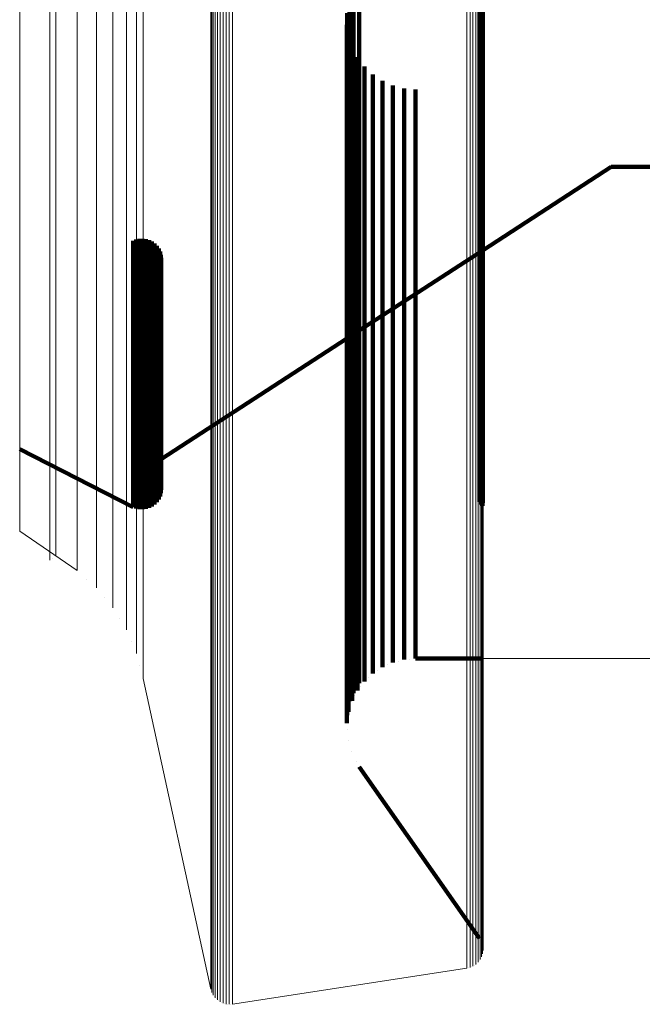
# Model space of a CAD drawing. Units: metres. Extents: x 0.024 to 0.095, y -0.324 to 0.324.
# Drawn here: x 0.024 to 0.042, y -0.324 to -0.296 of the extents above; entities that cross this region are included whole.
import ezdxf

# ---------------------------------------------------------------- set-up
doc = ezdxf.new("R2010")
doc.units = ezdxf.units.M
doc.linetypes.add('AUSGEZOGEN', pattern=[0])
doc.linetypes.add('VERDECKT2_S2', pattern=[0.036, 0.02, -0.016])
doc.layers.add('Standard', color=7, linetype='AUSGEZOGEN', lineweight=13)

msp = doc.modelspace()

# ---------------------------------------------------------------- linework, layer by layer
at = {"layer": 'Standard', "color": 253, "linetype": 'VERDECKT2_S2', "lineweight": 140, "transparency": 33554687}
for p, q in [((0.037247, -0.293178), (0.037247, -0.299463)), ((0.037293, -0.29325), (0.037293, -0.299537)), ((0.037326, -0.293328), (0.037326, -0.299617)), ((0.037343, -0.293411), (0.037343, -0.299701)), ((0.033819, -0.294922), (0.033819, -0.300326)), ((0.033654, -0.295091), (0.033654, -0.300057)), ((0.033538, -0.295399), (0.033538, -0.299766)), ((0.033475, -0.295721), (0.033475, -0.299461)), ((0.033467, -0.29605), (0.033467, -0.29915)), ((0.033514, -0.296375), (0.033514, -0.298842)), ((0.033615, -0.296687), (0.033615, -0.298546)), ((0.033766, -0.296979), (0.033766, -0.29827)), ((0.033964, -0.297241), (0.033964, -0.298022)), ((0.034204, -0.297466), (0.034204, -0.297808)), ((0.034204, -0.297808), (0.034204, -0.302392)), ((0.034477, -0.297649), (0.034477, -0.302217)), ((0.034777, -0.297782), (0.034777, -0.302088)), ((0.035095, -0.297864), (0.035095, -0.30201)), ((0.033964, -0.298022), (0.033964, -0.302609)), ((0.035423, -0.297892), (0.035423, -0.301983)), ((0.033766, -0.29827), (0.033766, -0.302861)), ((0.033615, -0.298546), (0.033615, -0.303141)), ((0.033514, -0.298842), (0.033514, -0.303442)), ((0.033467, -0.29915), (0.033467, -0.303754)), ((0.033475, -0.299461), (0.033475, -0.30407)), ((0.037247, -0.299463), (0.037247, -0.30495)), ((0.037293, -0.299537), (0.037293, -0.305025)), ((0.033538, -0.299766), (0.033538, -0.30438)), ((0.037326, -0.299617), (0.037326, -0.305107)), ((0.037343, -0.299701), (0.037343, -0.305193)), ((0.033654, -0.300057), (0.033654, -0.304676)), ((0.037345, -0.302474), (0.041, -0.3001)), ((0.041, -0.3001), (0.045009, -0.3001)), ((0.033819, -0.300326), (0.033819, -0.304949)), ((0.035095, -0.30201), (0.035095, -0.305824)), ((0.035423, -0.301983), (0.035423, -0.305798)), ((0.027373, -0.302206), (0.027373, -0.304622)), ((0.02746, -0.302171), (0.02746, -0.304657)), ((0.027551, -0.302151), (0.027551, -0.304677)), ((0.027644, -0.302146), (0.027644, -0.304681)), ((0.027737, -0.302158), (0.027737, -0.304669)), ((0.027827, -0.302185), (0.027827, -0.304643)), ((0.02791, -0.302227), (0.02791, -0.304602)), ((0.027986, -0.302282), (0.027986, -0.304547)), ((0.02805, -0.30235), (0.02805, -0.304481)), ((0.034477, -0.302217), (0.034477, -0.306035)), ((0.034777, -0.302088), (0.034777, -0.305904)), ((0.028103, -0.302427), (0.028103, -0.304405)), ((0.028141, -0.302512), (0.028141, -0.304321)), ((0.028165, -0.302603), (0.028165, -0.304232)), ((0.033467, -0.304992), (0.037345, -0.302474)), ((0.033964, -0.302609), (0.033964, -0.306431)), ((0.034204, -0.302392), (0.034204, -0.306212)), ((0.028173, -0.302696), (0.028173, -0.30414)), ((0.033766, -0.302861), (0.033766, -0.306686)), ((0.033615, -0.303141), (0.033615, -0.30697)), ((0.033514, -0.303442), (0.033514, -0.307275)), ((0.033467, -0.303754), (0.033467, -0.307591)), ((0.028141, -0.304321), (0.028141, -0.306625)), ((0.028165, -0.304232), (0.028165, -0.306535)), ((0.028173, -0.30414), (0.028173, -0.306443)), ((0.033475, -0.30407), (0.033475, -0.307911)), ((0.02791, -0.304602), (0.02791, -0.306908)), ((0.027986, -0.304547), (0.027986, -0.306853)), ((0.02805, -0.304481), (0.02805, -0.306786)), ((0.028103, -0.304405), (0.028103, -0.306709)), ((0.033538, -0.30438), (0.033538, -0.308225)), ((0.027373, -0.304622), (0.027373, -0.306929)), ((0.02746, -0.304657), (0.02746, -0.306964)), ((0.027551, -0.304677), (0.027551, -0.306983)), ((0.027644, -0.304681), (0.027644, -0.306988)), ((0.027737, -0.304669), (0.027737, -0.306976)), ((0.027827, -0.304643), (0.027827, -0.306949)), ((0.033654, -0.304676), (0.033654, -0.308524)), ((0.028173, -0.308431), (0.033467, -0.304992)), ((0.033819, -0.304949), (0.033819, -0.3088)), ((0.037247, -0.30495), (0.037247, -0.309644)), ((0.037293, -0.305025), (0.037293, -0.309721)), ((0.037326, -0.305107), (0.037326, -0.309758)), ((0.037343, -0.305193), (0.037343, -0.309667)), ((0.034777, -0.305904), (0.034777, -0.308972)), ((0.035095, -0.305824), (0.035095, -0.308891)), ((0.035423, -0.305798), (0.035423, -0.308864)), ((0.034204, -0.306212), (0.034204, -0.309283)), ((0.034477, -0.306035), (0.034477, -0.309103)), ((0.028165, -0.306535), (0.028165, -0.308146)), ((0.028173, -0.306443), (0.028173, -0.308053)), ((0.033964, -0.306431), (0.033964, -0.309504)), ((0.02805, -0.306786), (0.02805, -0.308398)), ((0.028103, -0.306709), (0.028103, -0.308321)), ((0.028141, -0.306625), (0.028141, -0.308236)), ((0.033766, -0.306686), (0.033766, -0.309762)), ((0.027373, -0.306929), (0.027373, -0.308541)), ((0.02746, -0.306964), (0.02746, -0.308576)), ((0.027551, -0.306983), (0.027551, -0.308596)), ((0.027644, -0.306988), (0.027644, -0.3086)), ((0.027737, -0.306976), (0.027737, -0.308589)), ((0.027827, -0.306949), (0.027827, -0.308562)), ((0.02791, -0.306908), (0.02791, -0.30852)), ((0.027986, -0.306853), (0.027986, -0.308465)), ((0.033615, -0.30697), (0.033615, -0.310048)), ((0.033514, -0.307275), (0.033514, -0.310356)), ((0.033467, -0.307591), (0.033467, -0.310676)), ((0.033475, -0.307911), (0.033475, -0.310999)), ((0.024139, -0.308144), (0.027373, -0.309794)), ((0.028141, -0.308236), (0.028141, -0.30918)), ((0.028165, -0.308146), (0.028165, -0.30909)), ((0.028173, -0.308053), (0.028173, -0.308997)), ((0.033538, -0.308225), (0.033538, -0.311316)), ((0.02791, -0.30852), (0.02791, -0.309465)), ((0.027986, -0.308465), (0.027986, -0.30941)), ((0.02805, -0.308398), (0.02805, -0.309342)), ((0.028103, -0.308321), (0.028103, -0.309265)), ((0.033654, -0.308524), (0.033654, -0.311618)), ((0.027373, -0.308541), (0.027373, -0.309486)), ((0.02746, -0.308576), (0.02746, -0.309521)), ((0.027551, -0.308596), (0.027551, -0.309541)), ((0.027644, -0.3086), (0.027644, -0.309546)), ((0.027737, -0.308589), (0.027737, -0.309534)), ((0.027827, -0.308562), (0.027827, -0.309507)), ((0.033819, -0.3088), (0.033819, -0.311897)), ((0.028165, -0.30909), (0.028165, -0.309397)), ((0.028173, -0.308997), (0.028173, -0.309304)), ((0.034777, -0.308972), (0.034777, -0.311311)), ((0.035095, -0.308891), (0.035095, -0.31123)), ((0.035423, -0.308864), (0.035423, -0.311203)), ((0.02805, -0.309342), (0.02805, -0.30965)), ((0.028103, -0.309265), (0.028103, -0.309573)), ((0.028141, -0.30918), (0.028141, -0.309488)), ((0.028169, -0.309351), (0.028169, -0.309351)), ((0.034204, -0.309283), (0.034204, -0.311624)), ((0.034477, -0.309103), (0.034477, -0.311444)), ((0.027373, -0.309486), (0.027373, -0.309794)), ((0.02746, -0.309521), (0.02746, -0.309829)), ((0.027551, -0.309541), (0.027551, -0.309849)), ((0.027644, -0.309546), (0.027644, -0.309854)), ((0.027737, -0.309534), (0.027737, -0.309842)), ((0.027827, -0.309507), (0.027827, -0.309815)), ((0.02791, -0.309465), (0.02791, -0.309773)), ((0.027986, -0.30941), (0.027986, -0.309718)), ((0.028077, -0.309612), (0.028077, -0.309612)), ((0.028122, -0.30953), (0.028122, -0.30953)), ((0.028153, -0.309442), (0.028153, -0.309442)), ((0.033964, -0.309504), (0.033964, -0.311848)), ((0.037247, -0.309644), (0.037247, -0.309644)), ((0.027416, -0.309812), (0.027416, -0.309812)), ((0.027505, -0.309839), (0.027505, -0.309839)), ((0.027598, -0.309852), (0.027598, -0.309852)), ((0.027691, -0.309848), (0.027691, -0.309848)), ((0.027782, -0.309828), (0.027782, -0.309828)), ((0.027868, -0.309794), (0.027868, -0.309794)), ((0.027948, -0.309745), (0.027948, -0.309745)), ((0.028018, -0.309684), (0.028018, -0.309684)), ((0.033766, -0.309762), (0.033766, -0.312107)), ((0.037293, -0.309721), (0.037293, -0.309721)), ((0.033615, -0.310048), (0.033615, -0.312396)), ((0.033514, -0.310356), (0.033514, -0.312706)), ((0.033467, -0.310676), (0.033467, -0.313028)), ((0.033475, -0.310999), (0.033475, -0.313353)), ((0.033538, -0.311316), (0.033538, -0.313673)), ((0.034777, -0.311311), (0.034777, -0.312947)), ((0.035095, -0.31123), (0.035095, -0.312865)), ((0.035423, -0.311203), (0.035423, -0.312838)), ((0.034477, -0.311444), (0.034477, -0.31308)), ((0.033654, -0.311618), (0.033654, -0.313978)), ((0.033964, -0.311848), (0.033964, -0.313486)), ((0.034204, -0.311624), (0.034204, -0.313261)), ((0.033766, -0.312107), (0.033766, -0.313747)), ((0.033819, -0.311897), (0.033819, -0.314259)), ((0.033615, -0.312396), (0.033615, -0.314037)), ((0.033514, -0.312706), (0.033514, -0.314348)), ((0.034777, -0.312947), (0.034777, -0.313905)), ((0.035095, -0.312865), (0.035095, -0.313823)), ((0.035423, -0.312838), (0.035423, -0.313796)), ((0.033467, -0.313028), (0.033467, -0.314672)), ((0.034204, -0.313261), (0.034204, -0.314221)), ((0.034477, -0.31308), (0.034477, -0.314039)), ((0.033475, -0.313353), (0.033475, -0.314999)), ((0.033964, -0.313486), (0.033964, -0.314446)), ((0.033538, -0.313673), (0.033538, -0.315321)), ((0.033766, -0.313747), (0.033766, -0.314708)), ((0.035095, -0.313823), (0.035095, -0.314136)), ((0.035423, -0.313796), (0.035423, -0.314108)), ((0.033615, -0.314037), (0.033615, -0.314999)), ((0.033654, -0.313978), (0.033654, -0.315091)), ((0.034477, -0.314039), (0.034477, -0.314351)), ((0.034777, -0.313905), (0.034777, -0.314218)), ((0.035259, -0.314122), (0.035259, -0.314122)), ((0.035423, -0.314108), (0.037345, -0.314108)), ((0.033514, -0.314348), (0.033514, -0.315311)), ((0.033819, -0.314259), (0.033819, -0.314807)), ((0.034204, -0.314221), (0.034204, -0.314534)), ((0.034627, -0.314284), (0.034627, -0.314284)), ((0.034936, -0.314177), (0.034936, -0.314177)), ((0.033467, -0.314672), (0.033467, -0.315636)), ((0.033964, -0.314446), (0.033964, -0.314759)), ((0.034084, -0.314646), (0.034084, -0.314646)), ((0.03434, -0.314443), (0.03434, -0.314443)), ((0.033766, -0.314708), (0.033766, -0.315021)), ((0.033865, -0.31489), (0.033865, -0.31489)), ((0.033475, -0.314999), (0.033475, -0.315721)), ((0.033615, -0.314999), (0.033615, -0.315312)), ((0.033691, -0.315167), (0.033691, -0.315167)), ((0.033514, -0.315311), (0.033514, -0.315625)), ((0.033538, -0.315321), (0.033538, -0.315321)), ((0.033564, -0.315469), (0.033564, -0.315469)), ((0.033467, -0.315636), (0.033467, -0.31595)), ((0.033491, -0.315788), (0.033491, -0.315788)), ((0.033471, -0.316115), (0.033471, -0.316115)), ((0.033506, -0.31644), (0.033506, -0.31644)), ((0.033596, -0.316755), (0.033596, -0.316755)), ((0.033736, -0.317051), (0.033736, -0.317051)), ((0.033819, -0.317193), (0.037247, -0.322077)), ((0.03727, -0.322116), (0.03727, -0.322116)), ((0.037309, -0.322199), (0.037309, -0.322199)), ((0.037334, -0.322287), (0.037334, -0.322287))]:
    msp.add_line(p, q, dxfattribs=at)
at = {"layer": 'Standard', "color": 7, "linetype": 'AUSGEZOGEN', "lineweight": 13, "transparency": 33554687}
for p, q in [((0.024139, -0.310475), (0.025779, -0.311599)), ((0.025086, -0.311243), (0.025086, -0.311243)), ((0.026052, -0.311845), (0.026052, -0.311845)), ((0.026561, -0.312374), (0.026561, -0.312374)), ((0.026988, -0.312971), (0.026988, -0.312971)), ((0.027325, -0.313623), (0.027325, -0.313623)), ((0.037345, -0.314108), (0.046498, -0.314108)), ((0.027566, -0.314316), (0.027566, -0.314316)), ((0.027661, -0.314671), (0.02959, -0.323527)), ((0.037338, -0.32247), (0.037338, -0.32247)), ((0.037344, -0.322379), (0.037344, -0.322379)), ((0.037169, -0.322788), (0.037169, -0.322788)), ((0.037231, -0.322721), (0.037231, -0.322721)), ((0.037281, -0.322643), (0.037281, -0.322643)), ((0.037316, -0.322559), (0.037316, -0.322559)), ((0.030204, -0.32395), (0.036884, -0.322927)), ((0.036929, -0.322916), (0.036929, -0.322916)), ((0.037016, -0.322887), (0.037016, -0.322887)), ((0.037096, -0.322844), (0.037096, -0.322844)), ((0.029603, -0.323571), (0.029603, -0.323571)), ((0.029637, -0.323655), (0.029637, -0.323655)), ((0.029685, -0.323733), (0.029685, -0.323733)), ((0.029744, -0.323801), (0.029744, -0.323801)), ((0.029814, -0.323859), (0.029814, -0.323859)), ((0.029893, -0.323904), (0.029893, -0.323904)), ((0.029979, -0.323935), (0.029979, -0.323935)), ((0.030068, -0.323951), (0.030068, -0.323951)), ((0.030159, -0.323953), (0.030159, -0.323953))]:
    msp.add_line(p, q, dxfattribs=at)
for points in [[(0.024139, -0.1426), (0.024139, -0.156405), (0.024139, -0.169895), (0.024139, -0.18301), (0.024139, -0.195692), (0.024139, -0.207886), (0.024139, -0.219539), (0.024139, -0.230604), (0.024139, -0.241038), (0.024139, -0.250803), (0.024139, -0.259866), (0.024139, -0.268202), (0.024139, -0.27579), (0.024139, -0.282617), (0.024139, -0.288676), (0.024139, -0.293966), (0.024139, -0.29849), (0.024139, -0.302261), (0.024139, -0.305292), (0.024139, -0.307603), (0.024139, -0.309219), (0.024139, -0.310166), (0.024139, -0.310475)], [(0.025, -0.14298), (0.025, -0.156822), (0.025, -0.170348), (0.025, -0.183498), (0.025, -0.196214), (0.025, -0.20844), (0.025, -0.220125), (0.025, -0.23122), (0.025, -0.241681), (0.025, -0.251472), (0.025, -0.26056), (0.025, -0.268917), (0.025, -0.276526), (0.025, -0.283371), (0.025, -0.289446), (0.025, -0.29475), (0.025, -0.299287), (0.025, -0.303067), (0.025, -0.306106), (0.025, -0.308424), (0.025, -0.310044), (0.025, -0.310994), (0.025, -0.311303)], [(0.025172, -0.142925), (0.025172, -0.156762), (0.025172, -0.170282), (0.025172, -0.183427), (0.025172, -0.196138), (0.025172, -0.208359), (0.025172, -0.22004), (0.025172, -0.23113), (0.025172, -0.241588), (0.025172, -0.251375), (0.025172, -0.260459), (0.025172, -0.268813), (0.025172, -0.276419), (0.025172, -0.283262), (0.025172, -0.289334), (0.025172, -0.294636), (0.025172, -0.299171), (0.025172, -0.30295), (0.025172, -0.305988), (0.025172, -0.308305), (0.025172, -0.309924), (0.025172, -0.310874), (0.025172, -0.311183)], [(0.025779, -0.143116), (0.025779, -0.156971), (0.025779, -0.17051), (0.025779, -0.183672), (0.025779, -0.1964), (0.025779, -0.208638), (0.025779, -0.220334), (0.025779, -0.231439), (0.025779, -0.241911), (0.025779, -0.251711), (0.025779, -0.260807), (0.025779, -0.269173), (0.025779, -0.276788), (0.025779, -0.28364), (0.025779, -0.289721), (0.025779, -0.29503), (0.025779, -0.299571), (0.025779, -0.303355), (0.025779, -0.306397), (0.025779, -0.308717), (0.025779, -0.310338), (0.025779, -0.311289), (0.025779, -0.311599)], [(0.026326, -0.143342), (0.026326, -0.157219), (0.026326, -0.170779), (0.026326, -0.183963), (0.026326, -0.196711), (0.026326, -0.208968), (0.026326, -0.220682), (0.026326, -0.231805), (0.026326, -0.242293), (0.026326, -0.252109), (0.026326, -0.261219), (0.026326, -0.269598), (0.026326, -0.277226), (0.026326, -0.284088), (0.026326, -0.290179), (0.026326, -0.295496), (0.026326, -0.300044), (0.026326, -0.303834), (0.026326, -0.306881), (0.026326, -0.309205), (0.026326, -0.310829), (0.026326, -0.311781), (0.026326, -0.312091)], [(0.026796, -0.143602), (0.026796, -0.157504), (0.026796, -0.171089), (0.026796, -0.184296), (0.026796, -0.197067), (0.026796, -0.209347), (0.026796, -0.221082), (0.026796, -0.232225), (0.026796, -0.242732), (0.026796, -0.252566), (0.026796, -0.261693), (0.026796, -0.270087), (0.026796, -0.277728), (0.026796, -0.284603), (0.026796, -0.290705), (0.026796, -0.296032), (0.026796, -0.300588), (0.026796, -0.304385), (0.026796, -0.307437), (0.026796, -0.309765), (0.026796, -0.311392), (0.026796, -0.312346), (0.026796, -0.312657)], [(0.02718, -0.14389), (0.02718, -0.15782), (0.02718, -0.171432), (0.02718, -0.184666), (0.02718, -0.197463), (0.02718, -0.209767), (0.02718, -0.221526), (0.02718, -0.232691), (0.02718, -0.243219), (0.02718, -0.253073), (0.02718, -0.262218), (0.02718, -0.270629), (0.02718, -0.278286), (0.02718, -0.285175), (0.02718, -0.291288), (0.02718, -0.296626), (0.02718, -0.301191), (0.02718, -0.304996), (0.02718, -0.308054), (0.02718, -0.310387), (0.02718, -0.312017), (0.02718, -0.312973), (0.02718, -0.313285)], [(0.027471, -0.1442), (0.027471, -0.158161), (0.027471, -0.171802), (0.027471, -0.185065), (0.027471, -0.197889), (0.027471, -0.210219), (0.027471, -0.222004), (0.027471, -0.233193), (0.027471, -0.243744), (0.027471, -0.253619), (0.027471, -0.262784), (0.027471, -0.271213), (0.027471, -0.278886), (0.027471, -0.28579), (0.027471, -0.291917), (0.027471, -0.297266), (0.027471, -0.301841), (0.027471, -0.305654), (0.027471, -0.308719), (0.027471, -0.311057), (0.027471, -0.312691), (0.027471, -0.313649), (0.027471, -0.313961)], [(0.027661, -0.144527), (0.027661, -0.158519), (0.027661, -0.172191), (0.027661, -0.185483), (0.027661, -0.198337), (0.027661, -0.210695), (0.027661, -0.222506), (0.027661, -0.233721), (0.027661, -0.244296), (0.027661, -0.254193), (0.027661, -0.263379), (0.027661, -0.271827), (0.027661, -0.279518), (0.027661, -0.286437), (0.027661, -0.292578), (0.027661, -0.297939), (0.027661, -0.302525), (0.027661, -0.306346), (0.027661, -0.309418), (0.027661, -0.311761), (0.027661, -0.313399), (0.027661, -0.314359), (0.027661, -0.314671)], [(0.037345, -0.148088), (0.037345, -0.162425), (0.037345, -0.176434), (0.037345, -0.190054), (0.037345, -0.203224), (0.037345, -0.215887), (0.037345, -0.227989), (0.037345, -0.23948), (0.037345, -0.250315), (0.037345, -0.260456), (0.037345, -0.269868), (0.037345, -0.278524), (0.037345, -0.286405), (0.037345, -0.293494), (0.037345, -0.299787), (0.037345, -0.30528), (0.037345, -0.309979), (0.037345, -0.313894), (0.037345, -0.317042), (0.037345, -0.319442), (0.037345, -0.32112), (0.037345, -0.322104), (0.037345, -0.322425)], [(0.036884, -0.148319), (0.036884, -0.162678), (0.036884, -0.176709), (0.036884, -0.19035), (0.036884, -0.20354), (0.036884, -0.216223), (0.036884, -0.228344), (0.036884, -0.239853), (0.036884, -0.250706), (0.036884, -0.260862), (0.036884, -0.270289), (0.036884, -0.278958), (0.036884, -0.286851), (0.036884, -0.293952), (0.036884, -0.300254), (0.036884, -0.305755), (0.036884, -0.310462), (0.036884, -0.314383), (0.036884, -0.317536), (0.036884, -0.31994), (0.036884, -0.321621), (0.036884, -0.322606), (0.036884, -0.322927)], [(0.036973, -0.148309), (0.036973, -0.162667), (0.036973, -0.176697), (0.036973, -0.190337), (0.036973, -0.203527), (0.036973, -0.216209), (0.036973, -0.228329), (0.036973, -0.239837), (0.036973, -0.250689), (0.036973, -0.260844), (0.036973, -0.270271), (0.036973, -0.27894), (0.036973, -0.286832), (0.036973, -0.293932), (0.036973, -0.300234), (0.036973, -0.305735), (0.036973, -0.310441), (0.036973, -0.314362), (0.036973, -0.317515), (0.036973, -0.319919), (0.036973, -0.321599), (0.036973, -0.322585), (0.036973, -0.322906)], [(0.037058, -0.148292), (0.037058, -0.162649), (0.037058, -0.176677), (0.037058, -0.190316), (0.037058, -0.203504), (0.037058, -0.216184), (0.037058, -0.228303), (0.037058, -0.23981), (0.037058, -0.250661), (0.037058, -0.260815), (0.037058, -0.27024), (0.037058, -0.278909), (0.037058, -0.2868), (0.037058, -0.293899), (0.037058, -0.3002), (0.037058, -0.305701), (0.037058, -0.310406), (0.037058, -0.314327), (0.037058, -0.317479), (0.037058, -0.319883), (0.037058, -0.321563), (0.037058, -0.322548), (0.037058, -0.322869)], [(0.037135, -0.148269), (0.037135, -0.162624), (0.037135, -0.17665), (0.037135, -0.190286), (0.037135, -0.203472), (0.037135, -0.216151), (0.037135, -0.228268), (0.037135, -0.239773), (0.037135, -0.250622), (0.037135, -0.260775), (0.037135, -0.270198), (0.037135, -0.278865), (0.037135, -0.286755), (0.037135, -0.293854), (0.037135, -0.300154), (0.037135, -0.305653), (0.037135, -0.310358), (0.037135, -0.314278), (0.037135, -0.31743), (0.037135, -0.319833), (0.037135, -0.321513), (0.037135, -0.322498), (0.037135, -0.322819)], [(0.037203, -0.14824), (0.037203, -0.162592), (0.037203, -0.176616), (0.037203, -0.190249), (0.037203, -0.203433), (0.037203, -0.216109), (0.037203, -0.228224), (0.037203, -0.239727), (0.037203, -0.250573), (0.037203, -0.260724), (0.037203, -0.270146), (0.037203, -0.278811), (0.037203, -0.2867), (0.037203, -0.293797), (0.037203, -0.300096), (0.037203, -0.305594), (0.037203, -0.310298), (0.037203, -0.314218), (0.037203, -0.317369), (0.037203, -0.319772), (0.037203, -0.321451), (0.037203, -0.322436), (0.037203, -0.322757)], [(0.037259, -0.148207), (0.037259, -0.162555), (0.037259, -0.176576), (0.037259, -0.190207), (0.037259, -0.203387), (0.037259, -0.21606), (0.037259, -0.228172), (0.037259, -0.239673), (0.037259, -0.250517), (0.037259, -0.260666), (0.037259, -0.270085), (0.037259, -0.278749), (0.037259, -0.286635), (0.037259, -0.293731), (0.037259, -0.300028), (0.037259, -0.305525), (0.037259, -0.310228), (0.037259, -0.314147), (0.037259, -0.317297), (0.037259, -0.319699), (0.037259, -0.321379), (0.037259, -0.322363), (0.037259, -0.322684)], [(0.037302, -0.14817), (0.037302, -0.162514), (0.037302, -0.176531), (0.037302, -0.190159), (0.037302, -0.203336), (0.037302, -0.216006), (0.037302, -0.228115), (0.037302, -0.239612), (0.037302, -0.250454), (0.037302, -0.2606), (0.037302, -0.270017), (0.037302, -0.278678), (0.037302, -0.286563), (0.037302, -0.293657), (0.037302, -0.299952), (0.037302, -0.305448), (0.037302, -0.31015), (0.037302, -0.314068), (0.037302, -0.317217), (0.037302, -0.319619), (0.037302, -0.321298), (0.037302, -0.322282), (0.037302, -0.322603)], [(0.037331, -0.14813), (0.037331, -0.16247), (0.037331, -0.176484), (0.037331, -0.190107), (0.037331, -0.203281), (0.037331, -0.215948), (0.037331, -0.228053), (0.037331, -0.239547), (0.037331, -0.250386), (0.037331, -0.260529), (0.037331, -0.269944), (0.037331, -0.278603), (0.037331, -0.286485), (0.037331, -0.293577), (0.037331, -0.299871), (0.037331, -0.305366), (0.037331, -0.310066), (0.037331, -0.313983), (0.037331, -0.317131), (0.037331, -0.319532), (0.037331, -0.321211), (0.037331, -0.322195), (0.037331, -0.322516)], [(0.02959, -0.148594), (0.02959, -0.16298), (0.02959, -0.177037), (0.02959, -0.190704), (0.02959, -0.203919), (0.02959, -0.216625), (0.02959, -0.228768), (0.02959, -0.240299), (0.02959, -0.251172), (0.02959, -0.261347), (0.02959, -0.270791), (0.02959, -0.279477), (0.02959, -0.287384), (0.02959, -0.294498), (0.02959, -0.300812), (0.02959, -0.306324), (0.02959, -0.311039), (0.02959, -0.314968), (0.02959, -0.318126), (0.02959, -0.320535), (0.02959, -0.322219), (0.02959, -0.323206), (0.02959, -0.323527)], [(0.029617, -0.148634), (0.029617, -0.163024), (0.029617, -0.177085), (0.029617, -0.190755), (0.029617, -0.203974), (0.029617, -0.216683), (0.029617, -0.22883), (0.029617, -0.240364), (0.029617, -0.251239), (0.029617, -0.261417), (0.029617, -0.270864), (0.029617, -0.279552), (0.029617, -0.287462), (0.029617, -0.294578), (0.029617, -0.300893), (0.029617, -0.306406), (0.029617, -0.311123), (0.029617, -0.315053), (0.029617, -0.318212), (0.029617, -0.320621), (0.029617, -0.322305), (0.029617, -0.323293), (0.029617, -0.323615)], [(0.029658, -0.148672), (0.029658, -0.163065), (0.029658, -0.17713), (0.029658, -0.190803), (0.029658, -0.204025), (0.029658, -0.216738), (0.029658, -0.228888), (0.029658, -0.240424), (0.029658, -0.251302), (0.029658, -0.261483), (0.029658, -0.270932), (0.029658, -0.279623), (0.029658, -0.287534), (0.029658, -0.294652), (0.029658, -0.300969), (0.029658, -0.306483), (0.029658, -0.311201), (0.029658, -0.315132), (0.029658, -0.318292), (0.029658, -0.320702), (0.029658, -0.322387), (0.029658, -0.323374), (0.029658, -0.323696)], [(0.029712, -0.148706), (0.029712, -0.163102), (0.029712, -0.17717), (0.029712, -0.190846), (0.029712, -0.204071), (0.029712, -0.216787), (0.029712, -0.22894), (0.029712, -0.240479), (0.029712, -0.251359), (0.029712, -0.261542), (0.029712, -0.270993), (0.029712, -0.279686), (0.029712, -0.287599), (0.029712, -0.294719), (0.029712, -0.301037), (0.029712, -0.306553), (0.029712, -0.311271), (0.029712, -0.315203), (0.029712, -0.318364), (0.029712, -0.320775), (0.029712, -0.32246), (0.029712, -0.323447), (0.029712, -0.323769)], [(0.029777, -0.148735), (0.029777, -0.163134), (0.029777, -0.177204), (0.029777, -0.190884), (0.029777, -0.204111), (0.029777, -0.216829), (0.029777, -0.228984), (0.029777, -0.240526), (0.029777, -0.251409), (0.029777, -0.261593), (0.029777, -0.271047), (0.029777, -0.279741), (0.029777, -0.287655), (0.029777, -0.294776), (0.029777, -0.301096), (0.029777, -0.306613), (0.029777, -0.311332), (0.029777, -0.315265), (0.029777, -0.318426), (0.029777, -0.320837), (0.029777, -0.322523), (0.029777, -0.323511), (0.029777, -0.323833)], [(0.029852, -0.148758), (0.029852, -0.16316), (0.029852, -0.177233), (0.029852, -0.190914), (0.029852, -0.204144), (0.029852, -0.216864), (0.029852, -0.229021), (0.029852, -0.240564), (0.029852, -0.251449), (0.029852, -0.261635), (0.029852, -0.27109), (0.029852, -0.279785), (0.029852, -0.287701), (0.029852, -0.294823), (0.029852, -0.301144), (0.029852, -0.306662), (0.029852, -0.311382), (0.029852, -0.315315), (0.029852, -0.318477), (0.029852, -0.320889), (0.029852, -0.322574), (0.029852, -0.323562), (0.029852, -0.323884)], [(0.029935, -0.148776), (0.029935, -0.163179), (0.029935, -0.177254), (0.029935, -0.190937), (0.029935, -0.204168), (0.029935, -0.21689), (0.029935, -0.229048), (0.029935, -0.240593), (0.029935, -0.251478), (0.029935, -0.261666), (0.029935, -0.271122), (0.029935, -0.279818), (0.029935, -0.287735), (0.029935, -0.294858), (0.029935, -0.30118), (0.029935, -0.306698), (0.029935, -0.311419), (0.029935, -0.315353), (0.029935, -0.318515), (0.029935, -0.320927), (0.029935, -0.322612), (0.029935, -0.323601), (0.029935, -0.323923)], [(0.030022, -0.148787), (0.030022, -0.163191), (0.030022, -0.177267), (0.030022, -0.190951), (0.030022, -0.204183), (0.030022, -0.216906), (0.030022, -0.229065), (0.030022, -0.24061), (0.030022, -0.251497), (0.030022, -0.261685), (0.030022, -0.271142), (0.030022, -0.279839), (0.030022, -0.287757), (0.030022, -0.29488), (0.030022, -0.301202), (0.030022, -0.306721), (0.030022, -0.311442), (0.030022, -0.315376), (0.030022, -0.318539), (0.030022, -0.32095), (0.030022, -0.322636), (0.030022, -0.323625), (0.030022, -0.323947)], [(0.030113, -0.148791), (0.030113, -0.163196), (0.030113, -0.177272), (0.030113, -0.190956), (0.030113, -0.204189), (0.030113, -0.216912), (0.030113, -0.229071), (0.030113, -0.240617), (0.030113, -0.251504), (0.030113, -0.261693), (0.030113, -0.271149), (0.030113, -0.279847), (0.030113, -0.287765), (0.030113, -0.294888), (0.030113, -0.30121), (0.030113, -0.306729), (0.030113, -0.311451), (0.030113, -0.315385), (0.030113, -0.318547), (0.030113, -0.320959), (0.030113, -0.322645), (0.030113, -0.323634), (0.030113, -0.323956)], [(0.030204, -0.148788), (0.030204, -0.163193), (0.030204, -0.177268), (0.030204, -0.190952), (0.030204, -0.204185), (0.030204, -0.216908), (0.030204, -0.229067), (0.030204, -0.240612), (0.030204, -0.251499), (0.030204, -0.261688), (0.030204, -0.271144), (0.030204, -0.279842), (0.030204, -0.287759), (0.030204, -0.294883), (0.030204, -0.301204), (0.030204, -0.306724), (0.030204, -0.311445), (0.030204, -0.315379), (0.030204, -0.318541), (0.030204, -0.320953), (0.030204, -0.322639), (0.030204, -0.323628), (0.030204, -0.32395)]]:
    msp.add_lwpolyline(points, dxfattribs=at)

doc.saveas('drawing.dxf')
